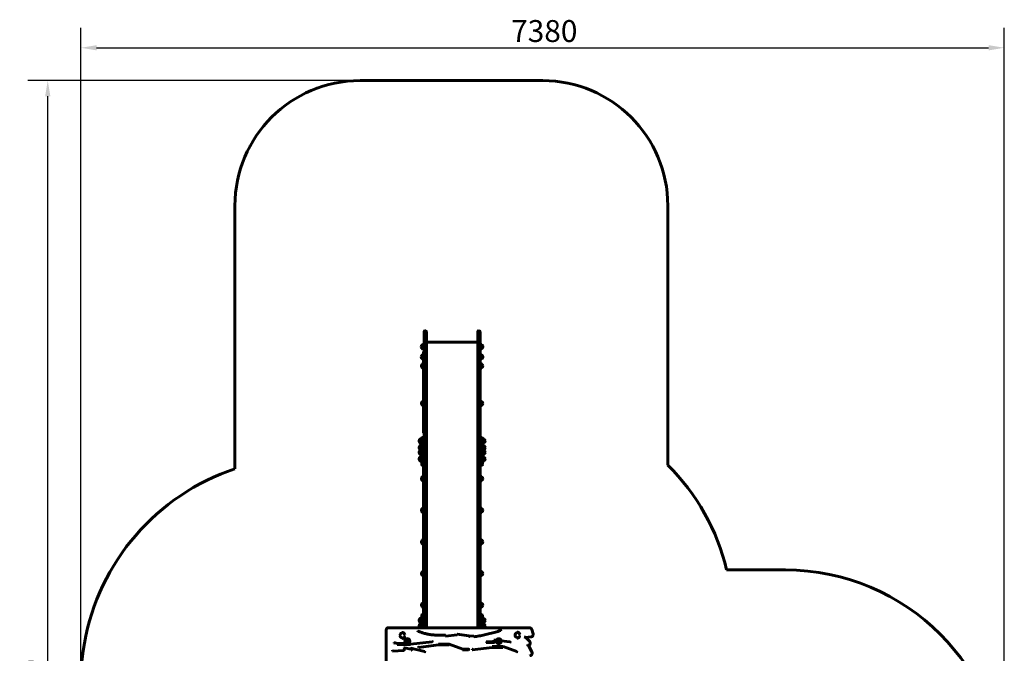
# Model space of a CAD drawing. Units: millimetres. Extents: x 3810 to 11680, y 2729 to 13015.
# Drawn here: x 3810 to 11680, y 7953 to 13015 of the extents above; entities that cross this region are included whole.
import ezdxf

# ---------------------------------------------------------------- set-up
doc = ezdxf.new("R2010")
doc.units = ezdxf.units.MM
doc.header["$LTSCALE"] = 50
doc.layers.add('Widoczne (ISO)', color=7, linetype='Continuous', lineweight=60)
doc.layers.add('Wymiar (ISO)', color=7, linetype='Continuous', lineweight=25)
doc.styles.add('Tekst notatki (ISO)', font='tahoma.ttf')
doc.dimstyles.new('Domyślne (ISO)', dxfattribs={"dimscale": 50, "dimtxt": 3.5, "dimasz": 2.5, "dimexe": 3.175, "dimexo": 0, "dimgap": 0.762, "dimtad": 1, "dimrnd": 1e-08, "dimzin": 0, "dimtxsty": 'Tekst notatki (ISO)', "dimcen": 0.09, "dimdle": 10, "dimclrd": 256, "dimclre": 256, "dimclrt": 256, "dimazin": 0, "dimtfac": 1.001486, "dimtmove": 0, "dimatfit": 3, "dimfxl": 0, "dimtolj": 1, "dimtzin": 0, "dimlwd": -1, "dimlwe": -1, "dimarcsym": 0})

# ---------------------------------------------------------------- blocks, each defined once
blk = doc.blocks.new('*D6')
at = {"layer": 'Defpoints', "color": 0}
for p in [(4033.9, 12529.1), (6530, 12529.1), (6779.3, 2728.9)]:
    blk.add_point(p, dxfattribs=at)
at = {"layer": 'Wymiar (ISO)'}
for p, q in [((6530, 12529.1), (3875.1, 12529.1)), ((4033.9, 2853.9), (4033.9, 12404.1)), ((6779.3, 2728.9), (3875.1, 2728.9))]:
    blk.add_line(p, q, dxfattribs=at)
for points in [[(4013, 12404.1), (4054.7, 12404.1), (4033.9, 12529.1)], [(4013, 2853.9), (4054.7, 2853.9), (4033.9, 2728.9)]]:
    blk.add_solid(points, dxfattribs=at)
at = {"layer": 'Wymiar (ISO)', "insert": (3812.8, 7375), "char_height": 175, "attachment_point": 1, "rotation": 90, "style": 'Tekst notatki (ISO)'}
blk.add_mtext('\\A1;9800', dxfattribs=at)
blk = doc.blocks.new('*D7')
at = {"layer": 'Defpoints', "color": 0}
for p in [(11679.9, 12791.3), (4299.7, 7719.2), (11679.9, 6868.3)]:
    blk.add_point(p, dxfattribs=at)
at = {"layer": 'Wymiar (ISO)'}
for p, q in [((4299.7, 7719.2), (4299.7, 12950)), ((11679.9, 6868.3), (11679.9, 12950)), ((4424.7, 12791.3), (11554.9, 12791.3))]:
    blk.add_line(p, q, dxfattribs=at)
for points in [[(4424.7, 12812.1), (4424.7, 12770.4), (4299.7, 12791.3)], [(11554.9, 12812.1), (11554.9, 12770.4), (11679.9, 12791.3)]]:
    blk.add_solid(points, dxfattribs=at)
at = {"layer": 'Wymiar (ISO)', "insert": (7737.7, 13012.4), "char_height": 175, "attachment_point": 1, "style": 'Tekst notatki (ISO)'}
blk.add_mtext('\\A1;7380', dxfattribs=at)

msp = doc.modelspace()

# ---------------------------------------------------------------- linework, layer by layer
at = {"layer": 'Widoczne (ISO)'}
for p, q in [((6530, 12529.1), (7990, 12529.1)), ((5530, 9426.6), (5530, 11529.1)), ((8990, 11529.1), (8990, 9456.5)), ((7042, 10379.1), (7042, 10524.1)), ((7047, 10529.1), (7056, 10529.1)), ((7061, 10524.1), (7061, 10379.1)), ((7471, 10379.1), (7471, 10524.1)), ((7476, 10529.1), (7485, 10529.1)), ((7490, 10524.1), (7490, 10379.1)), ((7025.5, 10415.1), (7025.5, 10389.1)), ((7041, 10422.1), (7041, 10382.1)), ((7061, 10439.7), (7471, 10439.7)), ((7491, 10382.1), (7491, 10422.1)), ((7506.5, 10389.1), (7506.5, 10415.1)), ((7025.5, 10334.1), (7025.5, 10308.1)), ((7036.7, 10355.9), (7036.7, 10355.4)), ((7036.7, 10355.4), (7036.7, 10353.5)), ((7036.7, 10349.8), (7036.7, 10346.1)), ((7036.7, 10346.1), (7036.7, 10321.3)), ((7041, 10319.1), (7041, 10301.1)), ((7042, 10379.1), (7042, 9896.1)), ((7061, 9896.1), (7061, 10379.1)), ((7471, 10379.1), (7471, 9896.1)), ((7490, 9896.1), (7490, 10379.1)), ((7491, 10301.1), (7491, 10341.1)), ((7506.5, 10308.1), (7506.5, 10334.1)), ((7026.5, 10261.7), (7026.5, 10235.7)), ((7036.7, 10296.2), (7036.7, 10296.2)), ((7036.7, 10296.2), (7036.7, 10293.8)), ((7036.7, 10293.8), (7036.7, 10266.3)), ((7036.7, 10266.3), (7036.7, 10199.5)), ((7505.5, 10235.7), (7505.5, 10261.7)), ((7026.5, 9961.7), (7026.5, 9935.7)), ((7505.5, 9935.7), (7505.5, 9961.7)), ((7036.7, 9854.6), (7036.7, 9827.8)), ((7042, 9896.1), (7042, 9679)), ((7061, 9679), (7061, 9896.1)), ((7471, 9896.1), (7471, 9679)), ((7490, 9679), (7490, 9896.1)), ((7036.7, 9827.8), (7036.7, 9763)), ((7036.7, 9763), (7036.7, 9755.8)), ((7036.7, 9755.8), (7036.7, 9743)), ((7036.7, 9742.1), (7036.7, 9732.5)), ((7036.7, 9725.3), (7036.7, 9725)), ((7036.7, 9725), (7036.7, 9719)), ((7007.5, 9662.1), (7007.5, 9636.1)), ((7007.5, 9609.6), (7007.5, 9583.6)), ((7023, 9658.7), (7023, 9671.7)), ((7023, 9658.7), (7023, 9621.7)), ((7023, 9488.1), (7023, 9621.7)), ((7037, 9676.7), (7028, 9676.7)), ((7042, 9679), (7042, 9640.2)), ((7042, 9621.7), (7042, 9658.7)), ((7042, 9640.2), (7042, 8157)), ((7047, 9643.3), (7056, 9643.3)), ((7056, 9643.3), (7047, 9643.3)), ((7061, 9640.2), (7061, 9679)), ((7061, 8157), (7061, 9640.2)), ((7471, 9679), (7471, 9640.2)), ((7471, 9640.2), (7471, 8157)), ((7485, 9643.3), (7476, 9643.3)), ((7476, 9643.3), (7485, 9643.3)), ((7490, 9640.2), (7490, 9679)), ((7490, 9658.7), (7490, 9621.7)), ((7490, 8157), (7490, 9640.2)), ((7504, 9676.7), (7495, 9676.7)), ((7509, 9671.7), (7509, 9658.7)), ((7509, 9621.7), (7509, 9658.7)), ((7509, 9621.7), (7509, 9488.1)), ((7524.5, 9636.1), (7524.5, 9662.1)), ((7524.5, 9583.6), (7524.5, 9609.6)), ((7007.5, 9570.9), (7007.5, 9544.9)), ((7524.5, 9544.9), (7524.5, 9570.9)), ((7007.5, 9518.3), (7007.5, 9492.3)), ((7023, 9488.1), (7023, 9481.8)), ((7023, 9460.6), (7023, 9481.8)), ((7036.7, 9455.6), (7028, 9455.6)), ((7036.7, 9456), (7036.7, 9375.7)), ((7504, 9455.6), (7495, 9455.6)), ((7509, 9481.8), (7509, 9488.1)), ((7509, 9481.8), (7509, 9460.6)), ((7524.5, 9492.3), (7524.5, 9518.3)), ((7036.7, 9375.7), (7036.7, 9365.5)), ((7026.5, 9360.8), (7026.5, 9334.8)), ((7036.7, 9365.5), (7036.7, 9336.8)), ((7036.7, 9336.8), (7036.7, 9334.6)), ((7036.7, 9334.6), (7036.7, 9280.7)), ((7505.5, 9334.8), (7505.5, 9360.8)), ((7036.7, 9280.7), (7036.7, 9210.6)), ((7036.7, 9210.6), (7036.7, 9147.8)), ((7036.7, 9147.8), (7036.7, 9082.9)), ((7026.5, 9108.2), (7026.5, 9082.2)), ((7036.7, 9082.9), (7036.7, 9068.7)), ((7036.7, 9068.7), (7036.7, 8994.6)), ((7505.5, 9082.2), (7505.5, 9108.2)), ((7036.7, 8994.6), (7036.7, 8970)), ((7036.7, 8970), (7036.7, 8951.4)), ((7036.7, 8951.4), (7036.7, 8884.5)), ((7026.5, 8855.6), (7026.5, 8829.6)), ((7036.7, 8884.5), (7036.7, 8804.3)), ((7505.5, 8829.6), (7505.5, 8855.6)), ((7036.7, 8804.3), (7036.7, 8793)), ((7036.7, 8793), (7036.7, 8786.7)), ((7036.7, 8786.7), (7036.7, 8763.2)), ((7036.7, 8763.2), (7036.7, 8709.2)), ((7036.7, 8709.2), (7036.7, 8688.7)), ((7036.7, 8688.7), (7036.7, 8583.1)), ((7026.5, 8603), (7026.5, 8577)), ((7036.7, 8583.1), (7036.7, 8582.8)), ((7036.7, 8582.8), (7036.7, 8550)), ((7505.5, 8577), (7505.5, 8603)), ((9459.7, 8618.3), (9929.9, 8618.3)), ((7036.7, 8550), (7036.7, 8532.4)), ((7036.7, 8532.4), (7036.7, 8508.9)), ((7036.7, 8508.9), (7036.7, 8496.1)), ((7036.7, 8490.1), (7036.7, 8496.1)), ((7036.7, 8490.1), (7036.7, 8466.6)), ((7036.7, 8466.6), (7036.7, 8412.6)), ((7026.5, 8350.5), (7026.5, 8324.5)), ((7036.7, 8406.7), (7036.7, 8401.7)), ((7036.7, 8392.4), (7036.7, 8401.7)), ((7036.7, 8392.4), (7036.7, 8380.1)), ((7036.7, 8380.1), (7036.7, 8355.9)), ((7036.7, 8343.3), (7036.7, 8353.3)), ((7036.7, 8275.7), (7036.7, 8343.3)), ((7505.5, 8324.5), (7505.5, 8350.5)), ((7036.7, 8275.7), (7036.7, 8269.8)), ((7007.5, 8228.4), (7007.5, 8202.4)), ((7023, 8221.3), (7023, 8256.5)), ((7023, 8221.3), (7023, 8157)), ((7037, 8261.5), (7028, 8261.5)), ((7042, 8157), (7042, 8221.3)), ((7490, 8221.3), (7490, 8157)), ((7504, 8261.5), (7495, 8261.5)), ((7509, 8256.5), (7509, 8221.3)), ((7509, 8157), (7509, 8221.3)), ((7524.5, 8202.4), (7524.5, 8228.4)), ((6738.8, 8137), (6738.8, 7231.5)), ((6759.5, 8157), (6757.4, 8157)), ((7884.8, 8157), (6759.5, 8157)), ((7007.5, 8184.3), (7007.5, 8158.3)), ((7524.5, 8158.3), (7524.5, 8184.3)), ((7912.7, 8109.1), (7902.5, 8143.2)), ((6803, 8039.5), (6827.6, 8030.1)), ((6827.5, 8030.1), (6904, 8030.1)), ((6911.4, 8030.1), (6933.1, 8030.1)), ((6933.5, 8024.2), (7106.4, 8043.3)), ((7143.7, 8098.1), (7213.3, 8096.2)), ((7213.7, 8090.2), (7306.7, 8099.9)), ((7307.2, 8105.8), (7399.9, 8091.2)), ((7399.8, 8091.2), (7438.4, 8090.2)), ((7539.5, 8045.5), (7603.4, 8045.5)), ((7539.5, 8039.5), (7603.4, 8039.5)), ((7599.4, 8058.7), (7621.6, 8056.4)), ((7658.3, 8052.7), (7728.8, 8045.5)), ((7884.5, 8049), (7852.4, 8080.2)), ((7852.6, 8080), (7896.2, 8082.9)), ((6880.3, 7975.6), (6789.7, 7970.5)), ((6826.9, 8024.1), (6933.2, 8024.1)), ((6886.4, 7991.1), (6883, 7977.9)), ((6934.9, 7985.1), (6884.8, 7997.3)), ((7046.5, 7967), (6935.3, 7994.8)), ((6939.9, 7987.9), (6942.6, 7982.1)), ((6997.1, 7999.9), (7157, 8019.3)), ((7156.8, 8025.3), (7242, 8025.3)), ((7156.9, 8019.3), (7241.6, 8019.3)), ((7243, 8025.1), (7351.7, 7986.4)), ((7351.1, 7980.5), (7397.6, 7980.5)), ((7351.6, 7986.5), (7397.6, 7986.5)), ((7427.2, 7980.5), (7587.1, 7999.9)), ((7586.9, 8005.9), (7672.1, 8005.9)), ((7587, 7999.9), (7671.7, 7999.9)), ((7673.1, 8005.7), (7782.2, 7966.9)), ((7903.5, 7963.8), (7875.6, 8014.8))]:
    msp.add_line(p, q, dxfattribs=at)
for centre, radius, start, end in [((6530, 11529.1), 1000, 90, 180), ((7990, 11529.1), 1000, 0, 90), ((7047, 10524.1), 5, 90, 180), ((7056, 10524.1), 5, 0, 90), ((7476, 10524.1), 5, 90, 180), ((7485, 10524.1), 5, 0, 90), ((7040.9, 10400.9), 21, 138.67542, 176.70646), ((7040.9, 10403.3), 21, 183.29354, 221.32458), ((7025.9, 10414.1), 1, 116.46794, 138.67542), ((7025.9, 10390.1), 1, 221.32458, 243.53206), ((7041.6, 10400.1), 22, 91.56575, 137.04335), ((7041.6, 10404.1), 22, 222.95665, 268.43425), ((7490.4, 10400.1), 22, 42.95665, 88.43425), ((7490.4, 10404.1), 22, 271.56575, 317.04335), ((7506, 10414.1), 1, 41.32458, 63.53206), ((7506, 10390.1), 1, 296.46794, 318.67542), ((7491, 10400.9), 21, 3.29354, 41.32458), ((7491, 10403.3), 21, 318.67542, 356.70646), ((7040.9, 10319.9), 21, 138.67542, 176.70646), ((7040.9, 10322.3), 21, 183.29354, 221.32458), ((7025.9, 10333.1), 1, 116.46794, 138.67542), ((7041.6, 10319.1), 22, 102.78842, 137.04335), ((7039.7, 10353.5), 3, 180, 319.13041), ((7490.4, 10319.1), 22, 42.95665, 88.43425), ((7506, 10333.1), 1, 41.32458, 63.53206), ((7491, 10319.9), 21, 3.29354, 41.32458), ((7491, 10322.3), 21, 318.67542, 356.70646), ((7041.9, 10247.5), 21, 138.67542, 176.70646), ((7041.9, 10250), 21, 183.29354, 221.32458), ((7025.9, 10309.1), 1, 221.32458, 243.53206), ((7041.6, 10323.1), 22, 222.95665, 268.43425), ((7026.9, 10260.7), 1, 116.46794, 138.67542), ((7026.9, 10236.7), 1, 221.32458, 243.53206), ((7042.6, 10246.8), 22, 105.47429, 137.04335), ((7042.6, 10250.7), 22, 222.95665, 254.52571), ((7039.7, 10296.2), 3, 40.86959, 180), ((7489.4, 10246.8), 22, 42.95665, 88.43425), ((7489.4, 10250.7), 22, 271.56575, 317.04335), ((7490.4, 10323.1), 22, 271.56575, 317.04335), ((7505, 10260.7), 1, 41.32458, 63.53206), ((7505, 10236.7), 1, 296.46794, 318.67542), ((7490, 10247.5), 21, 3.29354, 41.32458), ((7490, 10250), 21, 318.67542, 356.70646), ((7506, 10309.1), 1, 296.46794, 318.67542), ((7041.9, 9947.5), 21, 138.67542, 176.70646), ((7041.9, 9950), 21, 183.29354, 221.32458), ((7026.9, 9960.7), 1, 116.46794, 138.67542), ((7026.9, 9936.7), 1, 221.32458, 243.53206), ((7042.6, 9946.8), 22, 105.47429, 137.04335), ((7042.6, 9950.7), 22, 222.95665, 254.52571), ((7489.4, 9946.8), 22, 42.95665, 88.43425), ((7489.4, 9950.7), 22, 271.56575, 317.04335), ((7505, 9960.7), 1, 41.32458, 63.53206), ((7505, 9936.7), 1, 296.46794, 318.67542), ((7490, 9947.5), 21, 3.29354, 41.32458), ((7490, 9950), 21, 318.67542, 356.70646), ((7039.7, 9725.3), 3, 40.86959, 180), ((7022.9, 9647.9), 21, 138.67542, 176.70646), ((7022.9, 9650.4), 21, 183.29354, 221.32458), ((7022.9, 9595.4), 21, 138.67542, 176.70646), ((7007.9, 9661.1), 1, 116.46794, 138.67542), ((7007.9, 9637.1), 1, 221.32458, 243.53206), ((7007.9, 9608.6), 1, 116.46794, 138.67542), ((7023.6, 9647.2), 22, 91.56575, 137.04335), ((7023.6, 9651.1), 22, 222.95665, 268.43425), ((7023.6, 9594.6), 22, 91.56575, 137.04335), ((7028, 9671.7), 5, 90, 180), ((7037, 9671.7), 5, 0, 90), ((7495, 9671.7), 5, 90, 180), ((7504, 9671.7), 5, 0, 90), ((7508.4, 9647.2), 22, 42.95665, 88.43425), ((7508.4, 9651.1), 22, 271.56575, 317.04335), ((7508.4, 9594.6), 22, 42.95665, 88.43425), ((7524, 9661.1), 1, 41.32458, 63.53206), ((7524, 9637.1), 1, 296.46794, 318.67542), ((7524, 9608.6), 1, 41.32458, 63.53206), ((7509, 9647.9), 21, 3.29354, 41.32458), ((7509, 9650.4), 21, 318.67542, 356.70646), ((7509, 9595.4), 21, 3.29354, 41.32458), ((7022.9, 9597.8), 21, 183.29354, 221.32458), ((7022.9, 9556.7), 21, 138.67542, 176.70646), ((7022.9, 9559.1), 21, 183.29354, 221.32458), ((7007.9, 9584.6), 1, 221.32458, 243.53206), ((7007.9, 9569.9), 1, 116.46794, 138.67542), ((7007.9, 9545.9), 1, 221.32458, 243.53206), ((7023.6, 9598.6), 22, 222.95665, 268.43425), ((7023.6, 9555.9), 22, 104.01042, 137.04335), ((7023.6, 9559.9), 22, 222.95665, 268.43425), ((7023.6, 9503.3), 22, 91.56575, 137.04335), ((7508.4, 9598.6), 22, 271.56575, 317.04335), ((7508.4, 9559.9), 22, 271.56575, 317.04335), ((7508.4, 9503.3), 22, 42.95665, 88.43425), ((7508.4, 9555.9), 22, 42.95665, 75.98958), ((7524, 9584.6), 1, 296.46794, 318.67542), ((7524, 9569.9), 1, 41.32458, 63.53206), ((7524, 9545.9), 1, 296.46794, 318.67542), ((7509, 9597.8), 21, 318.67542, 356.70646), ((7509, 9556.7), 21, 3.29354, 41.32458), ((7509, 9559.1), 21, 318.67542, 356.70646), ((7022.9, 9504.1), 21, 138.67542, 176.70646), ((7022.9, 9506.5), 21, 183.29354, 221.32458), ((7007.9, 9517.3), 1, 116.46794, 138.67542), ((7007.9, 9493.3), 1, 221.32458, 243.53206), ((7023.6, 9507.3), 22, 222.95665, 268.43425), ((7028, 9460.6), 5, 180, 270), ((7037, 9460.6), 5, 316.51285, 0), ((7495, 9460.6), 5, 180, 270), ((7504, 9460.6), 5, 270, 0), ((7508.4, 9507.3), 22, 271.56575, 317.04335), ((7524, 9517.3), 1, 41.32458, 63.53206), ((7524, 9493.3), 1, 296.46794, 318.67542), ((7509, 9504.1), 21, 3.29354, 41.32458), ((7509, 9506.5), 21, 318.67542, 356.70646), ((7779.5, 8227.5), 1725, 13.09467, 45.43578), ((6099.7, 7719.2), 1800, 108.45331, 231.50282), ((7042.6, 9345.8), 22, 105.47429, 137.04335), ((7489.4, 9345.8), 22, 42.95665, 88.43425), ((7041.9, 9346.6), 21, 138.67542, 176.70646), ((7041.9, 9349), 21, 183.29354, 221.32458), ((7026.9, 9359.8), 1, 116.46794, 138.67542), ((7026.9, 9335.8), 1, 221.32458, 243.53206), ((7042.6, 9349.7), 22, 222.95665, 254.52571), ((7489.4, 9349.7), 22, 271.56575, 317.04335), ((7505, 9359.8), 1, 41.32458, 63.53206), ((7505, 9335.8), 1, 296.46794, 318.67542), ((7490, 9346.6), 21, 3.29354, 41.32458), ((7490, 9349), 21, 318.67542, 356.70646), ((7041.9, 9094), 21, 138.67542, 176.70646), ((7041.9, 9096.4), 21, 183.29354, 221.32458), ((7026.9, 9107.2), 1, 116.46794, 138.67542), ((7026.9, 9083.2), 1, 221.32458, 243.53206), ((7042.6, 9093.2), 22, 105.47429, 137.04335), ((7042.6, 9097.2), 22, 222.95665, 254.52571), ((7489.4, 9093.2), 22, 42.95665, 88.43425), ((7489.4, 9097.2), 22, 271.56575, 317.04335), ((7505, 9107.2), 1, 41.32458, 63.53206), ((7505, 9083.2), 1, 296.46794, 318.67542), ((7490, 9094), 21, 3.29354, 41.32458), ((7490, 9096.4), 21, 318.67542, 356.70646), ((7041.9, 8841.4), 21, 138.67542, 176.70646), ((7041.9, 8843.8), 21, 183.29354, 221.32458), ((7026.9, 8854.6), 1, 116.46794, 138.67542), ((7026.9, 8830.6), 1, 221.32458, 243.53206), ((7042.6, 8840.6), 22, 105.47429, 137.04335), ((7042.6, 8844.6), 22, 222.95665, 254.52571), ((7489.4, 8840.6), 22, 42.95665, 88.43425), ((7489.4, 8844.6), 22, 271.56575, 317.04335), ((7505, 8854.6), 1, 41.32458, 63.53206), ((7505, 8830.6), 1, 296.46794, 318.67542), ((7490, 8841.4), 21, 3.29354, 41.32458), ((7490, 8843.8), 21, 318.67542, 356.70646), ((7041.9, 8588.8), 21, 138.67542, 176.70646), ((7041.9, 8591.2), 21, 183.29354, 221.32458), ((7026.9, 8602), 1, 116.46794, 138.67542), ((7042.6, 8588), 22, 105.47429, 137.04335), ((7039.7, 8583.1), 3, 40.86959, 180), ((7489.4, 8588), 22, 42.95665, 88.43425), ((7505, 8602), 1, 41.32458, 63.53206), ((7490, 8588.8), 21, 3.29354, 41.32458), ((7490, 8591.2), 21, 318.67542, 356.70646), ((9929.9, 6868.3), 1750, 0, 90), ((7026.9, 8578), 1, 221.32458, 243.53206), ((7042.6, 8592), 22, 222.95665, 254.52571), ((7489.4, 8592), 22, 271.56575, 317.04335), ((7505, 8578), 1, 296.46794, 318.67542), ((7041.9, 8336.3), 21, 138.67542, 176.70646), ((7026.9, 8349.5), 1, 116.46794, 138.67542), ((7042.6, 8335.5), 22, 105.47429, 137.04335), ((7489.4, 8335.5), 22, 42.95665, 88.43425), ((7505, 8349.5), 1, 41.32458, 63.53206), ((7490, 8336.3), 21, 3.29354, 41.32458), ((7041.9, 8338.7), 21, 183.29354, 221.32458), ((7026.9, 8325.5), 1, 221.32458, 243.53206), ((7042.6, 8339.5), 22, 222.95665, 254.52571), ((7489.4, 8339.5), 22, 271.56575, 317.04335), ((7505, 8325.5), 1, 296.46794, 318.67542), ((7490, 8338.7), 21, 318.67542, 356.70646), ((7022.9, 8214.2), 21, 138.67542, 176.70646), ((7022.9, 8216.6), 21, 183.29354, 221.32458), ((7007.9, 8227.4), 1, 116.46794, 138.67542), ((7007.9, 8203.4), 1, 221.32458, 243.53206), ((7023.6, 8213.4), 22, 91.56575, 137.04335), ((7023.6, 8217.4), 22, 222.95665, 268.43425), ((7023.6, 8169.3), 22, 91.56575, 137.04335), ((7028, 8256.5), 5, 90, 180), ((7037, 8256.5), 5, 0, 90), ((7495, 8256.5), 5, 90, 180), ((7504, 8256.5), 5, 0, 90), ((7508.4, 8213.4), 22, 42.95665, 88.43425), ((7508.4, 8217.4), 22, 271.56575, 317.04335), ((7508.4, 8169.3), 22, 42.95665, 88.43425), ((7524, 8227.4), 1, 41.32458, 63.53206), ((7524, 8203.4), 1, 296.46794, 318.67542), ((7509, 8214.2), 21, 3.29354, 41.32458), ((7509, 8216.6), 21, 318.67542, 356.70646), ((7022.9, 8170.1), 21, 138.67542, 176.70646), ((7022.9, 8172.5), 21, 183.29354, 221.32458), ((7007.9, 8183.3), 1, 116.46794, 138.67542), ((7007.9, 8159.3), 1, 221.32458, 243.53206), ((7023.6, 8173.3), 22, 222.95665, 227.58366), ((7508.4, 8173.3), 22, 312.41634, 317.04335), ((7524, 8183.3), 1, 41.32458, 63.53206), ((7524, 8159.3), 1, 296.46794, 318.67542), ((7509, 8170.1), 21, 3.29354, 41.32458), ((7509, 8172.5), 21, 318.67542, 356.70646)]:
    msp.add_arc(centre, radius, start, end, dxfattribs=at)
for centre, major_axis, ratio, start_param, end_param in [((7039.7, 10349.8), (-3, 0), 0.545948, 5.379959, 7.65238), ((7039.7, 10355.9), (-3, 0), 0.900328, 3.854902, 6.283185), ((7039.7, 10355.4), (-3, 0), 0.921306, 3.854902, 8.711469), ((7039.7, 10346.1), (-3, 0), 0.711547, 3.854902, 6.283185), ((7039.7, 10321.3), (-3, 0), 0.83109, 3.854902, 8.711469), ((7039.7, 10349.8), (3, 0), 0.545948, 4.913991, 5.569876), ((7039.7, 10349.8), (-3, 0), 0.545948, 3.854902, 4.044819), ((7039.7, 10296.2), (-3, 0), 0.999312, 3.854902, 6.909503), ((7039.7, 10293.8), (-3, 0), 0.348827, 3.854902, 8.711469), ((7039.7, 10266.3), (-3, 0), 0.577655, 3.854902, 6.283185), ((7039.7, 10266.3), (-3, 0), 0.577655, 3.854902, 6.283185), ((7039.7, 10199.5), (-3, 0), 0.362134, 0, 2.428284), ((7039.7, 9854.6), (-3, 0), 0.681687, 3.854902, 8.711469), ((7039.7, 9827.8), (-3, 0), 0.220285, 3.854902, 6.283185), ((7039.7, 9827.8), (-3, 0), 0.220285, 3.854902, 6.283185), ((7039.7, 9763), (-3, 0), 0.692034, 0, 2.428284), ((7039.7, 9742.1), (-3, 0), 0.933359, 6.10863, 8.711469), ((7039.7, 9755.8), (-3, 0), 0.167126, 3.854902, 8.711469), ((7039.7, 9743), (-3, 0), 0.929292, 0, 2.428284), ((7039.7, 9732.5), (-3, 0), 0.421502, 0, 2.428284), ((7039.7, 9725), (-3, 0), 0.997248, 3.854902, 8.711469), ((7039.7, 9719), (-3, 0), 0.938536, 0, 2.428284), ((7047, 9640.2), (-5, 0), 0.62932, 4.712389, 6.283185), ((7047, 9640.2), (-5, 0), 0.62932, 4.712389, 6.283185), ((7056, 9640.2), (5, 0), 0.62932, 0, 1.570796), ((7056, 9640.2), (5, 0), 0.62932, 0, 1.570796), ((7476, 9640.2), (-5, 0), 0.62932, 4.712389, 6.283185), ((7476, 9640.2), (-5, 0), 0.62932, 4.712389, 6.283185), ((7485, 9640.2), (5, 0), 0.62932, 0, 1.570796), ((7485, 9640.2), (5, 0), 0.62932, 0, 1.570796), ((7039.7, 9456), (-3, 0), 0.416657, 3.854902, 6.283185), ((7039.7, 9375.7), (-3, 0), 0.849795, 3.854902, 8.711469), ((7039.7, 9365.5), (-3, 0), 0.171953, 3.854902, 6.283185), ((7039.7, 9334.6), (-3, 0), 0.776344, 3.854902, 6.283185), ((7039.7, 9334.6), (-3, 0), 0.776344, 3.854902, 6.283185), ((7039.7, 9280.7), (-3, 0), 0.230698, 3.854902, 8.711469), ((7039.7, 9210.6), (-3, 0), 0.275971, 3.854902, 8.711469), ((7039.7, 9147.8), (-3, 0), 0.5486, 3.854902, 6.283185), ((7039.7, 9068.7), (-3, 0), 0.87468, 3.854902, 8.711469), ((7039.7, 8994.6), (-3, 0), 0.727857, 3.854902, 6.283185), ((7039.7, 8994.6), (-3, 0), 0.727857, 3.854902, 6.283185), ((7039.7, 8970), (-3, 0), 0.252566, 3.854902, 8.711469), ((7039.7, 8951.4), (-3, 0), 0.808703, 3.854902, 6.283185), ((7039.7, 8884.5), (-3, 0), 0.416657, 3.854902, 6.283185), ((7039.7, 8804.3), (-3, 0), 0.849795, 3.854902, 8.711469), ((7039.7, 8793), (-3, 0), 0.776344, 3.854902, 6.283185), ((7039.7, 8786.7), (-3, 0), 0.323081, 3.854902, 6.283185), ((7039.7, 8763.2), (-3, 0), 0.776344, 3.854902, 6.283185), ((7039.7, 8763.2), (-3, 0), 0.776344, 3.854902, 6.283185), ((7039.7, 8709.2), (-3, 0), 0.230698, 3.854902, 8.711469), ((7039.7, 8688.7), (-3, 0), 0.140413, 3.854902, 8.711469), ((7039.7, 8582.8), (-3, 0), 0.998563, 3.854902, 6.283185), ((7039.7, 8582.8), (-3, 0), 0.987614, 0, 2.428284), ((7039.7, 8550), (-3, 0), 0.849795, 3.854902, 6.283185), ((7039.7, 8532.4), (-3, 0), 0.323081, 3.854902, 6.283185), ((7039.7, 8532.4), (-3, 0), 0.323081, 3.854902, 6.283185), ((7039.7, 8508.9), (-3, 0), 0.776344, 3.854902, 8.711469), ((7039.7, 8496.1), (-3, 0), 0.682214, 3.854902, 6.283185), ((7039.7, 8490.1), (-3, 0), 0.323081, 3.854902, 6.283185), ((7039.7, 8466.6), (-3, 0), 0.776344, 3.854902, 6.283185), ((7039.7, 8466.6), (-3, 0), 0.776344, 3.854902, 6.283185), ((7039.7, 8412.6), (-3, 0), 0.230698, 3.854902, 8.711469), ((7039.7, 8406.7), (-3, 0), 0.290654, 3.854902, 6.283185), ((7039.7, 8401.7), (-3, 0), 0.873624, 3.854902, 6.283185), ((7039.7, 8392.4), (-3, 0), 0.980687, 3.854902, 8.711469), ((7039.7, 8380.1), (-3, 0), 0.980687, 0, 2.428284), ((7039.7, 8353.3), (-3, 0), 0.973181, 3.854902, 6.283185), ((7039.7, 8343.3), (-3, 0), 0.973181, 3.854902, 6.283185), ((7039.7, 8343.3), (-3, 0), 0.061077, 3.854902, 6.283185), ((7039.7, 8275.7), (-3, 0), 0.061077, 3.854902, 8.711469), ((7039.7, 8269.8), (-3, 0), 0.570472, 3.854902, 8.711469), ((6993.2, 8128), (-1.25, -2.73), 0.390208, 0.177209, 3.318801), ((7653.1, 8137), (-0.93, 2.85), 0.405362, 3.141593, 6.152053), ((6801.9, 8036.7), (-1.07, -2.8), 0.399168, 0.151991, 3.293583), ((6846.5, 8096.3), (3, -0.1), 0.015385, 5.847107, 8.9887), ((6846.5, 8094.6), (3, 0.11), 0.016643, 3.577628, 6.71922), ((6884.4, 8090.3), (2.93, -0.67), 0.102923, 0, 2.716854), ((6884.4, 8100.3), (2.94, 0.62), 0.095346, 3.568005, 6.283185), ((6907.6, 8049.8), (0, 20), 0.906308, 6.224533, 9.48343), ((7106.1, 8046.3), (0.33, -2.98), 0.420497, 0, 3.09496), ((7143.6, 8095.1), (-0.01, 3), 0.422618, 4.711608, 6.282405), ((7143.6, 8095.1), (0.08, 3), 0.422495, 4.723647, 6.294444), ((7213.4, 8093.2), (-0.08, -3), 0.422495, 0.011258, 1.582055), ((7213.4, 8093.2), (0.31, -2.98), 0.420766, 6.2396, 7.810396), ((7306.7, 8102.9), (-0.31, 2.98), 0.420766, 4.668804, 6.2396), ((7306.7, 8102.9), (0.47, 2.96), 0.418373, 4.778224, 6.34902), ((7399.6, 8088.2), (-0.47, -2.96), 0.418373, 0.065835, 1.636631), ((7399.6, 8088.2), (-0.08, -3), 0.422495, 0.011258, 1.582055), ((7438.5, 8087.2), (-0.08, -3), 0.422495, 0.011258, 1.582055), ((7438.5, 8087.2), (0.42, -2.97), 0.419151, 6.223642, 7.794439), ((7539.5, 8042.5), (0, -3), 0.422618, 0, 3.141593), ((7599.1, 8055.7), (-0.3, -2.98), 0.420832, 0.042799, 3.184392), ((7603.4, 8042.5), (0, -3), 0.422618, 0, 3.141593), ((7638.6, 8049.5), (0, -20), 0.906308, 4.663405, 6.341837), ((7638.6, 8049.5), (0, 20), 0.906308, 6.224533, 7.501925), ((7728.5, 8042.5), (-0.3, -2.98), 0.420832, 0.042799, 3.141593), ((7766.1, 8098.6), (3, -0.1), 0.015385, 5.847107, 8.9887), ((7766.1, 8097), (3, 0.11), 0.016643, 3.577628, 6.71922), ((7804, 8092.7), (2.93, -0.67), 0.102923, 0, 2.716854), ((7804.1, 8102.6), (2.94, 0.62), 0.095346, 3.568005, 6.283185), ((7841.1, 8084.2), (-11.4, 4.2), 0.060754, 3.276982, 4.548595), ((6789.6, 7973.5), (-0.17, 3), 0.422071, 3.117883, 6.259475), ((6826.9, 8027.1), (-1.07, -2.8), 0.399168, 0.151991, 1.722787), ((6826.9, 8027.1), (0, -3), 0.422618, 0, 1.570796), ((6880.1, 7978.6), (0.17, -3), 0.422071, 0, 1.547087), ((6880.1, 7978.6), (2.91, -0.74), 0.11415, 5.861183, 7.43198), ((6884.1, 7994.3), (2.91, -0.74), 0.11415, 1.148794, 2.719591), ((6884.1, 7994.3), (0.71, 2.92), 0.412714, 4.812416, 6.383212), ((6934.6, 7991.9), (-2.7, -1.3), 0.198069, 0.390743, 1.961539), ((6933.2, 8027.1), (0, -3), 0.422618, 0, 1.570796), ((6933.2, 8027.1), (0.33, -2.98), 0.420497, 6.236553, 7.807349), ((6934.6, 7991.9), (0.73, 2.91), 0.412132, 4.815258, 6.386054), ((6939.9, 7980.8), (-0.71, -2.92), 0.412714, 0.100027, 1.670823), ((6939.9, 7980.8), (2.7, 1.3), 0.198069, 5.103132, 6.283185), ((6996.8, 8002.9), (0.36, -2.98), 0.420083, 6.232229, 9.373822), ((7045.7, 7964.1), (0.73, 2.91), 0.412132, 3.244462, 6.283185), ((7156.8, 8022.3), (-0.36, 2.98), 0.420083, 4.661433, 6.232229), ((7156.8, 8022.3), (0, 3), 0.422618, 4.712389, 6.283185), ((7242, 8022.3), (0, 3), 0.422618, 4.712389, 6.283185), ((7242, 8022.3), (1.01, 2.83), 0.402196, 4.854625, 6.425422), ((7351.1, 7983.5), (-1.01, -2.83), 0.402196, 0.142236, 1.713033), ((7351.1, 7983.5), (0, -3), 0.422618, 0, 1.570796), ((7397.6, 7983.5), (0, -3), 0.422618, 0, 3.141593), ((7426.9, 7983.5), (0.36, -2.98), 0.420083, 6.232229, 9.373822), ((7586.9, 8002.9), (-0.36, 2.98), 0.420083, 4.661433, 6.232229), ((7586.9, 8002.9), (0, 3), 0.422618, 4.712389, 6.283185), ((7672.1, 8002.9), (0, 3), 0.422618, 4.712389, 6.283185), ((7672.1, 8002.9), (1.01, 2.83), 0.402196, 4.854625, 6.425422), ((7781.2, 7964.1), (-1.01, -2.83), 0.402196, 0.142236, 3.141593)]:
    msp.add_ellipse(centre, major_axis=major_axis, ratio=ratio, start_param=start_param, end_param=end_param, dxfattribs=at)
for centre in [(6914.1, 8049.8), (7645.1, 8049.5)]:
    msp.add_ellipse(centre, major_axis=(0, -13), ratio=0.906308, dxfattribs=at)
for points, knots in [([(7036.7, 9854.6), (7036.7, 9887.2), (7036.7, 9928.4), (7036.7, 10021.8), (7036.7, 10074.6), (7036.7, 10150.5), (7036.7, 10177.5), (7036.7, 10199.5)], [3.953308, 3.953308, 3.953308, 3.953308, 4.508273, 4.508273, 5.136592, 5.136592, 5.541985, 5.541985, 5.541985, 5.541985]), ([(6757.4, 8157), (6755.5, 8157), (6753.5, 8156.7), (6749.8, 8155.4), (6748.1, 8154.4), (6744.9, 8152), (6743.5, 8150.5), (6741.3, 8147.1), (6740.4, 8145.3), (6739.2, 8141.4), (6738.9, 8139.3), (6738.8, 8137.2), (6738.8, 8137.1), (6738.8, 8137)], [1.570796, 1.570796, 1.570796, 1.570796, 1.876353, 1.876353, 2.185223, 2.185223, 2.499383, 2.499383, 2.813542, 2.813542, 3.127701, 3.127701, 3.141593, 3.141593, 3.141593, 3.141593]), ([(6865.7, 8113.7), (6864.3, 8113.7), (6862.9, 8113.5), (6859.9, 8112.6), (6858.3, 8111.8), (6855.3, 8109.6), (6854, 8108.2), (6851.9, 8105.2), (6851.1, 8103.5), (6849.9, 8099.9), (6849.6, 8098), (6849.5, 8096.2)], [4.484821, 4.484821, 4.484821, 4.484821, 4.747387, 4.747387, 5.077568, 5.077568, 5.400068, 5.400068, 5.716047, 5.716047, 6.019206, 6.019206, 6.019206, 6.019206]), ([(6887.4, 8100.9), (6886.9, 8103.4), (6885.9, 8105.9), (6883.5, 8110.3), (6881.9, 8112.3), (6878.2, 8115.7), (6876.2, 8117), (6871.8, 8118.9), (6869.4, 8119.5), (6866.6, 8119.7), (6866.2, 8119.7), (6865.7, 8119.7)], [3.141593, 3.141593, 3.141593, 3.141593, 3.467475, 3.467475, 3.791156, 3.791156, 4.110767, 4.110767, 4.425649, 4.425649, 4.484821, 4.484821, 4.484821, 4.484821]), ([(6994.5, 8130.8), (7003.9, 8126.4), (7013.5, 8122.5), (7032.9, 8115.6), (7042.7, 8112.5), (7062.5, 8107.2), (7072.5, 8105), (7092.7, 8101.5), (7102.8, 8100.2), (7123, 8098.5), (7132.9, 8098.1), (7142.9, 8098.1)], [5.8873282, 5.8873282, 5.8873282, 5.8873282, 5.9664996, 5.9664996, 6.045671, 6.045671, 6.1248425, 6.1248425, 6.2040139, 6.2040139, 6.281511, 6.281511, 6.281511, 6.281511]), ([(7438.9, 8084.2), (7453.5, 8086.3), (7468, 8088.6), (7497, 8093.8), (7511.4, 8096.6), (7540.2, 8102.8), (7554.6, 8106.1), (7583.2, 8113.3), (7597.4, 8117.1), (7625.8, 8125.3), (7640, 8129.6), (7654, 8134.2)], [6.124626, 6.124626, 6.124626, 6.124626, 6.1563379, 6.1563379, 6.1880497, 6.1880497, 6.2197616, 6.2197616, 6.2514734, 6.2514734, 6.2831853, 6.2831853, 6.2831853, 6.2831853]), ([(7785.3, 8116.1), (7783.9, 8116.1), (7782.6, 8115.9), (7779.5, 8114.9), (7777.9, 8114.1), (7774.9, 8112), (7773.6, 8110.6), (7771.5, 8107.5), (7770.7, 8105.8), (7769.5, 8102.2), (7769.2, 8100.4), (7769.1, 8098.5)], [4.484821, 4.484821, 4.484821, 4.484821, 4.747387, 4.747387, 5.077568, 5.077568, 5.400068, 5.400068, 5.716047, 5.716047, 6.019206, 6.019206, 6.019206, 6.019206]), ([(7807, 8103.3), (7806.5, 8105.8), (7805.5, 8108.2), (7803.1, 8112.7), (7801.5, 8114.7), (7797.8, 8118), (7795.8, 8119.4), (7791.4, 8121.3), (7789, 8121.9), (7786.2, 8122), (7785.8, 8122.1), (7785.3, 8122.1)], [3.141593, 3.141593, 3.141593, 3.141593, 3.467475, 3.467475, 3.791156, 3.791156, 4.110767, 4.110767, 4.425649, 4.425649, 4.484821, 4.484821, 4.484821, 4.484821]), ([(7884.8, 8157), (7886.4, 8157), (7888, 8156.8), (7891, 8155.9), (7892.5, 8155.3), (7895.3, 8153.6), (7896.5, 8152.6), (7898.8, 8150.3), (7899.7, 8149), (7901.4, 8146.2), (7902, 8144.7), (7902.5, 8143.2)], [4.712389, 4.712389, 4.712389, 4.712389, 4.962629, 4.962629, 5.21287, 5.21287, 5.46311, 5.46311, 5.713351, 5.713351, 5.963591, 5.963591, 5.963591, 5.963591]), ([(7912.7, 8109.1), (7913.3, 8107), (7913.6, 8104.8), (7913.6, 8100.5), (7913.2, 8098.4), (7911.9, 8094.3), (7910.9, 8092.3), (7908.5, 8088.9), (7907, 8087.4), (7903.6, 8085), (7901.8, 8084.2), (7898.7, 8083.2), (7897.4, 8083), (7896.2, 8082.9)], [5.963591, 5.963591, 5.963591, 5.963591, 6.294211, 6.294211, 6.626617, 6.626617, 6.956956, 6.956956, 7.28131, 7.28131, 7.596929, 7.596929, 7.793014, 7.793014, 7.793014, 7.793014]), ([(6849.5, 8094.8), (6849.6, 8092.8), (6849.9, 8090.9), (6851.1, 8087.3), (6852, 8085.7), (6854.1, 8082.6), (6855.4, 8081.3), (6858.2, 8079.2), (6859.8, 8078.4), (6862.9, 8077.5), (6864.3, 8077.3), (6865.7, 8077.3)], [3.426992, 3.426992, 3.426992, 3.426992, 3.738346, 3.738346, 4.050895, 4.050895, 4.366996, 4.366996, 4.689528, 4.689528, 4.958399, 4.958399, 4.958399, 4.958399]), ([(6865.7, 8071.3), (6866.3, 8071.3), (6866.8, 8071.3), (6869.7, 8071.5), (6872, 8072.1), (6876.4, 8074.1), (6878.4, 8075.4), (6882, 8078.7), (6883.5, 8080.7), (6885.9, 8085), (6886.8, 8087.3), (6887.3, 8089.7)], [4.958399, 4.958399, 4.958399, 4.958399, 5.03152, 5.03152, 5.343758, 5.343758, 5.658791, 5.658791, 5.978501, 5.978501, 6.283185, 6.283185, 6.283185, 6.283185]), ([(6908.6, 8029.8), (6910.8, 8029.9), (6912.9, 8030.4), (6916.9, 8032), (6918.7, 8033.1), (6922, 8035.8), (6923.3, 8037.4), (6925.5, 8040.9), (6926.4, 8042.8), (6927.4, 8046.8), (6927.6, 8048.9), (6927.3, 8053.1), (6926.9, 8055.2), (6925.2, 8059.2), (6924.1, 8061.1), (6921.2, 8064.4), (6919.5, 8065.9), (6915.6, 8068.1), (6913.5, 8068.9), (6910.4, 8069.5), (6909.5, 8069.7), (6908.6, 8069.7)], [5.207373, 5.207373, 5.207373, 5.207373, 5.497812, 5.497812, 5.795396, 5.795396, 6.108429, 6.108429, 6.440686, 6.440686, 6.788638, 6.788638, 7.140954, 7.140954, 7.483253, 7.483253, 7.806212, 7.806212, 8.110057, 8.110057, 8.231662, 8.231662, 8.231662, 8.231662]), ([(6914, 8036.8), (6915.2, 8036.8), (6916.5, 8037), (6918.8, 8037.8), (6920, 8038.5), (6922, 8040.1), (6922.9, 8041.1), (6924.3, 8043.4), (6924.9, 8044.6), (6925.7, 8047.3), (6925.8, 8048.7), (6925.8, 8051.5), (6925.5, 8052.9), (6924.7, 8055.5), (6924, 8056.7), (6922.5, 8058.9), (6921.5, 8059.9), (6919.4, 8061.4), (6918.2, 8062), (6916, 8062.6), (6915, 8062.7), (6914, 8062.7)], [5.587451, 5.587451, 5.587451, 5.587451, 5.894494, 5.894494, 6.210755, 6.210755, 6.52994, 6.52994, 6.85184, 6.85184, 7.175333, 7.175333, 7.499275, 7.499275, 7.822599, 7.822599, 8.144126, 8.144126, 8.462783, 8.462783, 8.713254, 8.713254, 8.713254, 8.713254]), ([(7639.7, 8029.5), (7641.8, 8029.7), (7644, 8030.2), (7647.9, 8031.8), (7649.8, 8032.9), (7653, 8035.6), (7654.4, 8037.2), (7656.6, 8040.7), (7657.4, 8042.6), (7658.4, 8046.6), (7658.6, 8048.7), (7658.4, 8052.9), (7657.9, 8055), (7656.3, 8058.9), (7655.1, 8060.8), (7652.2, 8064.2), (7650.5, 8065.6), (7646.7, 8067.9), (7644.6, 8068.7), (7641.5, 8069.3), (7640.6, 8069.4), (7639.7, 8069.5)], [5.193659, 5.193659, 5.193659, 5.193659, 5.484097, 5.484097, 5.781681, 5.781681, 6.094715, 6.094715, 6.426972, 6.426972, 6.774924, 6.774924, 7.12724, 7.12724, 7.469539, 7.469539, 7.792497, 7.792497, 8.096342, 8.096342, 8.217948, 8.217948, 8.217948, 8.217948]), ([(7645.1, 8036.5), (7646.3, 8036.5), (7647.5, 8036.7), (7649.9, 8037.6), (7651, 8038.2), (7653, 8039.9), (7653.9, 8040.9), (7655.4, 8043.1), (7655.9, 8044.4), (7656.7, 8047), (7656.9, 8048.4), (7656.8, 8051.2), (7656.6, 8052.6), (7655.7, 8055.2), (7655.1, 8056.5), (7653.5, 8058.7), (7652.5, 8059.6), (7650.4, 8061.1), (7649.2, 8061.7), (7647.1, 8062.4), (7646.1, 8062.5), (7645.1, 8062.5)], [5.573737, 5.573737, 5.573737, 5.573737, 5.88078, 5.88078, 6.19704, 6.19704, 6.516226, 6.516226, 6.838125, 6.838125, 7.161619, 7.161619, 7.48556, 7.48556, 7.808885, 7.808885, 8.130412, 8.130412, 8.449069, 8.449069, 8.69954, 8.69954, 8.69954, 8.69954]), ([(7769.1, 8097.1), (7769.2, 8095.2), (7769.5, 8093.3), (7770.7, 8089.7), (7771.6, 8088), (7773.7, 8085), (7775, 8083.7), (7777.9, 8081.6), (7779.4, 8080.8), (7782.5, 8079.9), (7783.9, 8079.7), (7785.3, 8079.7)], [3.426992, 3.426992, 3.426992, 3.426992, 3.738346, 3.738346, 4.050895, 4.050895, 4.366996, 4.366996, 4.689528, 4.689528, 4.958399, 4.958399, 4.958399, 4.958399]), ([(7785.3, 8073.7), (7785.9, 8073.7), (7786.4, 8073.7), (7789.3, 8073.9), (7791.6, 8074.5), (7796, 8076.4), (7798, 8077.8), (7801.6, 8081.1), (7803.1, 8083.1), (7805.5, 8087.4), (7806.4, 8089.7), (7806.9, 8092)], [4.958399, 4.958399, 4.958399, 4.958399, 5.03152, 5.03152, 5.343758, 5.343758, 5.658791, 5.658791, 5.978501, 5.978501, 6.283185, 6.283185, 6.283185, 6.283185]), ([(7884.5, 8049), (7886, 8047.6), (7887.2, 8045.9), (7889.2, 8042.2), (7889.9, 8040.1), (7890.6, 8035.9), (7890.7, 8033.7), (7890.2, 8029.5), (7889.6, 8027.3), (7887.8, 8023.5), (7886.7, 8021.7), (7883.8, 8018.6), (7882.2, 8017.3), (7878.9, 8015.5), (7877.3, 8014.9), (7875.7, 8014.6)], [5.435146, 5.435146, 5.435146, 5.435146, 5.75499, 5.75499, 6.082455, 6.082455, 6.414163, 6.414163, 6.746273, 6.746273, 7.074893, 7.074893, 7.396267, 7.396267, 7.658596, 7.658596, 7.658596, 7.658596]), ([(7869, 8020.3), (7869, 8020.2), (7869, 8020.2), (7870.4, 8019), (7871.6, 8018), (7873.6, 8016.5), (7874.3, 8016), (7875.1, 8015.3), (7875.4, 8015), (7875.6, 8014.8), (7875.6, 8014.8), (7875.6, 8014.8)], [-3.722042, -3.722042, -3.722042, -3.722042, -3.719634, -3.719634, -3.140801, -3.140801, -2.680617, -2.680617, -2.339988, -2.339988, -2.248219, -2.248219, -2.248219, -2.248219]), ([(7903.5, 7963.8), (7904.5, 7961.9), (7905.2, 7959.9), (7906.1, 7955.7), (7906.2, 7953.5), (7905.7, 7949.2), (7905.2, 7947.1), (7903.5, 7943.2), (7902.3, 7941.4), (7899.5, 7938.3), (7897.9, 7936.9), (7894.4, 7934.9), (7892.5, 7934.3), (7889.5, 7933.7), (7888.5, 7933.6), (7887.5, 7933.6)], [5.739685, 5.739685, 5.739685, 5.739685, 6.066857, 6.066857, 6.39845, 6.39845, 6.730628, 6.730628, 7.059503, 7.059503, 7.381285, 7.381285, 7.69415, 7.69415, 7.853982, 7.853982, 7.853982, 7.853982])]:
    msp.add_open_spline(points, degree=3, knots=knots, dxfattribs=at)
msp.add_open_spline([(7142.9, 8092.1), (7143.1, 8092.1), (7143.3, 8092.1), (7143.6, 8092.1)], degree=3, dxfattribs=at)

# ---------------------------------------------------------------- dimensions: what is measured, and where the dimension line sits
at = {"layer": 'Wymiar (ISO)'}
for base, p1, p2, angle, picture, middle in [((11679.9, 12791.3), (4299.7, 7719.2), (11679.9, 6868.3), 180, '*D7', (7989.8, 12791.3)), ((4033.9, 12529.1), (6779.3, 2728.9), (6530, 12529.1), 270, '*D6', (4033.9, 7629))]:
    dim = msp.add_linear_dim(base=base, p1=p1, p2=p2, angle=angle, dimstyle='Domyślne (ISO)', override={"dimdec": 0, "dimtp": 0, "dimtm": 0, "dimtdec": 2, "dimtofl": 0, "dimatfit": 1}, dxfattribs=at)
    dim.commit()
    dim.dimension.update_dxf_attribs({"geometry": picture, "text_midpoint": middle, "dimtype": 160})

doc.saveas('drawing.dxf')
